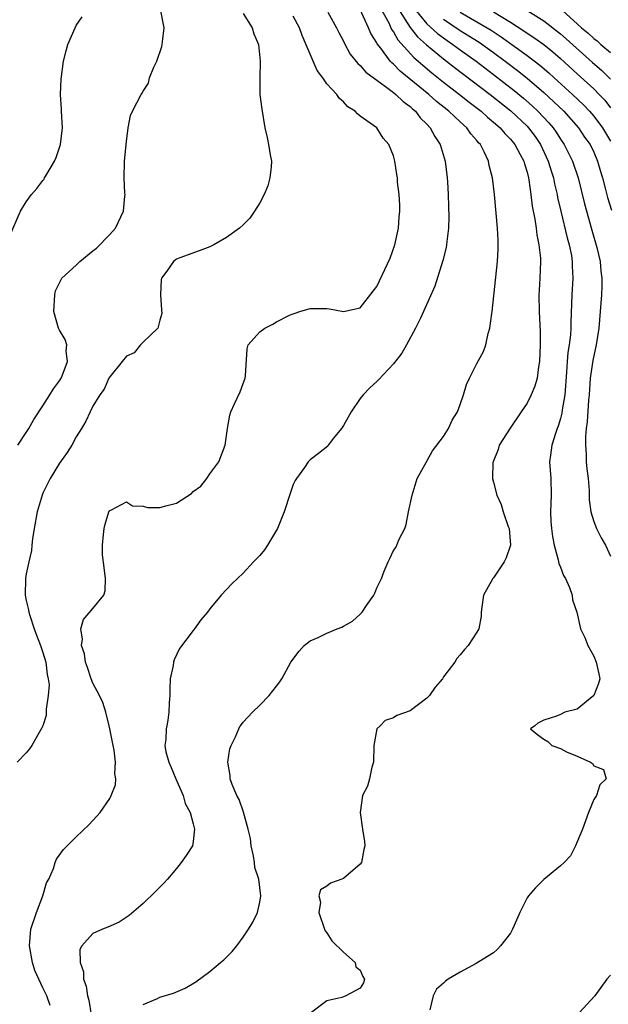
# Model space of a CAD drawing. Units: inches. Extents: x 2601000 to 2604000, y 1524000 to 1527000.
# Drawn here: x 2601230 to 2601301, y 1524140 to 1524258 of the extents above; entities that cross this region are included whole.
import ezdxf

# ---------------------------------------------------------------- set-up
doc = ezdxf.new("R2010")
doc.units = ezdxf.units.IN
doc.header["$MEASUREMENT"] = 0
doc.layers.add('LD26011524_2ft', color=9, linetype='Continuous')

msp = doc.modelspace()

# ---------------------------------------------------------------- linework, layer by layer
at = {"layer": 'LD26011524_2ft'}
for points, elevation in [([(2601229.99, 1524207), (2601231, 1524208.51), (2601231.3, 1524209), (2601231.92, 1524210.08), (2601233, 1524211.69), (2601233.84, 1524213), (2601234.25, 1524213.75), (2601235, 1524214.71), (2601235.17, 1524215), (2601235.31, 1524215.31), (2601235.93, 1524217), (2601235.77, 1524218.23), (2601235.86, 1524219), (2601235.66, 1524219.66), (2601235, 1524220.76), (2601234.87, 1524221), (2601234.29, 1524223), (2601234.41, 1524225), (2601234.52, 1524225.48), (2601235.26, 1524227), (2601237, 1524228.57), (2601237.43, 1524229), (2601239, 1524230.25), (2601239.41, 1524230.59), (2601241, 1524232.22), (2601241.68, 1524233), (2601242.64, 1524235), (2601242.83, 1524236.83), (2601242.84, 1524237), (2601242.81, 1524237.19), (2601242.72, 1524239), (2601242.78, 1524241), (2601243, 1524243.37), (2601243.21, 1524245), (2601243.51, 1524246.49), (2601243.75, 1524247), (2601244.76, 1524249), (2601244.87, 1524249.13), (2601245, 1524249.39), (2601245.65, 1524250.35), (2601245.78, 1524251), (2601246.28, 1524252.28), (2601246.63, 1524253), (2601247.25, 1524254.75), (2601247.3, 1524255), (2601247.32, 1524255.32), (2601247.52, 1524257), (2601247.14, 1524259)], 8226), ([(2601267.15, 1524258.85), (2601268.19, 1524257), (2601268.44, 1524256.44), (2601269, 1524255.39), (2601269.12, 1524255.12), (2601269.83, 1524253.83), (2601270.71, 1524252.71), (2601271, 1524252.48), (2601271.68, 1524251.68), (2601274.04, 1524249.96), (2601275, 1524249.22), (2601275.28, 1524249), (2601276.14, 1524248.14), (2601277, 1524247.54), (2601277.27, 1524247.27), (2601277.62, 1524247), (2601278.21, 1524246.21), (2601279, 1524245.43), (2601279.41, 1524245), (2601279.95, 1524243.95), (2601280.61, 1524243), (2601281.21, 1524241), (2601281.45, 1524239), (2601281.48, 1524238.52), (2601281.55, 1524237), (2601281.58, 1524235.58), (2601281.64, 1524234.36), (2601281.6, 1524233), (2601281.4, 1524231.4), (2601281.37, 1524231), (2601281.32, 1524230.68), (2601280.91, 1524229.09), (2601279.95, 1524226.05), (2601278.61, 1524223), (2601278.22, 1524222.22), (2601277.64, 1524221), (2601276.56, 1524219), (2601276, 1524218), (2601275, 1524216.75), (2601273.19, 1524214.81), (2601273, 1524214.63), (2601272.15, 1524213.85), (2601271.35, 1524213), (2601271, 1524212.59), (2601269.94, 1524211), (2601269, 1524209.34), (2601268.78, 1524209), (2601267.83, 1524207.83), (2601267.19, 1524207), (2601267.12, 1524206.88), (2601266.02, 1524205.98), (2601265, 1524205.22), (2601264.88, 1524205.12), (2601264.78, 1524205), (2601264.32, 1524204.32), (2601263.37, 1524203), (2601263.24, 1524202.76), (2601263, 1524202.26), (2601262.67, 1524201.33), (2601261.91, 1524199), (2601261.1, 1524197), (2601261, 1524196.8), (2601259.91, 1524195), (2601259.56, 1524194.44), (2601259, 1524193.78), (2601258.23, 1524193), (2601257, 1524191.67), (2601255.63, 1524190.37), (2601255, 1524189.71), (2601254.35, 1524189), (2601253, 1524187.4), (2601252.7, 1524187), (2601251.92, 1524186.08), (2601251.17, 1524185), (2601251, 1524184.79), (2601249.38, 1524182.62), (2601248.71, 1524181.29), (2601248.63, 1524181), (2601248.6, 1524180.6), (2601248.26, 1524179), (2601248.2, 1524177.8), (2601248.2, 1524177), (2601248.13, 1524176.13), (2601248.1, 1524175), (2601247.96, 1524174.04), (2601247.83, 1524173.38), (2601247.75, 1524173), (2601247.72, 1524171.72), (2601247.62, 1524171), (2601247.74, 1524170.26), (2601248.09, 1524169), (2601248.37, 1524168.37), (2601248.91, 1524167), (2601249.81, 1524165), (2601250.06, 1524164.06), (2601250.64, 1524163), (2601251, 1524161.62), (2601251.18, 1524161), (2601251, 1524159.49), (2601250.91, 1524159), (2601250.18, 1524157.82), (2601249.57, 1524157), (2601249, 1524156.29), (2601247.91, 1524155), (2601247.49, 1524154.51), (2601246.5, 1524153.5), (2601245, 1524152.09), (2601243.35, 1524150.65), (2601242.14, 1524149.86), (2601240.77, 1524149.23), (2601240.15, 1524149), (2601239, 1524148.5), (2601237.67, 1524147), (2601237.44, 1524146.56), (2601237.46, 1524145), (2601237.88, 1524143.88), (2601237.88, 1524143), (2601238.19, 1524142.19), (2601238.36, 1524141), (2601238.49, 1524140.49), (2601239.05, 1524137)], 8220), ([(2601245, 1524139.99), (2601246.72, 1524140.72), (2601247, 1524140.87), (2601248.66, 1524141.34), (2601250.05, 1524141.95), (2601251.31, 1524142.69), (2601253, 1524143.95), (2601254.29, 1524145), (2601254.67, 1524145.33), (2601255.68, 1524146.32), (2601256.24, 1524147), (2601257, 1524148.03), (2601257.63, 1524149), (2601258.15, 1524149.85), (2601258.7, 1524151), (2601259, 1524152.25), (2601259.1, 1524153), (2601258.85, 1524155), (2601258.39, 1524156.39), (2601258.34, 1524157), (2601258.21, 1524157.79), (2601257.95, 1524159), (2601257.87, 1524159.87), (2601257.61, 1524161), (2601257.02, 1524163.02), (2601256.52, 1524164.52), (2601256.23, 1524165), (2601255.66, 1524166.34), (2601255.44, 1524167), (2601255.42, 1524167.42), (2601255.15, 1524169), (2601255.41, 1524170.59), (2601255.54, 1524171), (2601256.06, 1524172.06), (2601256.46, 1524173), (2601256.65, 1524173.35), (2601256.67, 1524173.38), (2601257, 1524173.79), (2601258.12, 1524175), (2601259, 1524175.84), (2601260.09, 1524177), (2601261, 1524178.11), (2601261.38, 1524178.62), (2601261.61, 1524179), (2601262.7, 1524181), (2601263.7, 1524182.3), (2601264.29, 1524183), (2601265, 1524183.54), (2601265.96, 1524183.96), (2601267, 1524184.48), (2601268.24, 1524185), (2601268.8, 1524185.2), (2601269, 1524185.29), (2601270.1, 1524185.9), (2601271, 1524186.75), (2601271.14, 1524186.86), (2601271.25, 1524187), (2601271.77, 1524187.77), (2601272.64, 1524189), (2601272.76, 1524189.24), (2601273, 1524189.91), (2601273.55, 1524191), (2601273.9, 1524191.9), (2601274.35, 1524193), (2601274.58, 1524193.42), (2601275, 1524194.37), (2601275.28, 1524194.72), (2601275.41, 1524195), (2601275.65, 1524195.65), (2601276.35, 1524197), (2601276.52, 1524197.48), (2601276.81, 1524199), (2601277.24, 1524201), (2601277.85, 1524203), (2601278.94, 1524205), (2601279, 1524205.08), (2601279.68, 1524206.32), (2601281, 1524208.02), (2601281.6, 1524209), (2601282.01, 1524209.99), (2601282.67, 1524211), (2601283, 1524211.86), (2601283.39, 1524213), (2601283.76, 1524214.24), (2601284.1, 1524215), (2601285, 1524216.79), (2601285.78, 1524218.22), (2601286.08, 1524219), (2601286.36, 1524220.36), (2601286.56, 1524221), (2601286.78, 1524222.78), (2601286.82, 1524223), (2601287.46, 1524229), (2601287.55, 1524230.45), (2601287.56, 1524231), (2601287.53, 1524231.53), (2601287.48, 1524233), (2601287.1, 1524237), (2601286.87, 1524239), (2601286.48, 1524240.48), (2601286.39, 1524241), (2601285.86, 1524242.14), (2601285.41, 1524243), (2601285.2, 1524243.2), (2601285, 1524243.48), (2601284.28, 1524244.28), (2601283.8, 1524245), (2601283, 1524245.71), (2601281.65, 1524247), (2601280.16, 1524248.16), (2601279.23, 1524249), (2601275.8, 1524251.8), (2601275, 1524252.62), (2601274.79, 1524252.79), (2601274.6, 1524253), (2601273.47, 1524254.53), (2601273.06, 1524255.06), (2601273, 1524255.19), (2601272.3, 1524256.3), (2601272.01, 1524257), (2601271, 1524259.18)], 8218), ([(2601273.42, 1524259.42), (2601274.43, 1524257.57), (2601274.78, 1524256.78), (2601275, 1524256.49), (2601275.53, 1524255.53), (2601277.44, 1524253.44), (2601277.96, 1524253), (2601278.5, 1524252.5), (2601279.6, 1524251.6), (2601281, 1524250.48), (2601282.92, 1524249), (2601284.08, 1524248.07), (2601285.49, 1524247), (2601286.27, 1524246.27), (2601287, 1524245.68), (2601287.78, 1524245), (2601288.33, 1524244.33), (2601289, 1524243.65), (2601289.53, 1524243), (2601290.18, 1524241.82), (2601290.61, 1524241), (2601290.68, 1524240.68), (2601291, 1524239.69), (2601291.18, 1524239), (2601291.22, 1524238.78), (2601291.47, 1524237), (2601291.62, 1524235.62), (2601291.94, 1524234.06), (2601292.08, 1524233), (2601292.17, 1524232.17), (2601292.43, 1524231), (2601292.6, 1524229.4), (2601292.62, 1524229), (2601292.55, 1524227), (2601292.45, 1524225.55), (2601292.43, 1524225), (2601292.45, 1524223), (2601292.56, 1524220.56), (2601292.58, 1524219), (2601292.49, 1524217), (2601292.37, 1524216.37), (2601292.21, 1524215), (2601291.95, 1524214.05), (2601291.51, 1524213), (2601291, 1524212), (2601290.31, 1524211), (2601288.98, 1524209.02), (2601287.68, 1524207), (2601287.53, 1524206.47), (2601286.93, 1524205), (2601286.92, 1524204.92), (2601286.88, 1524203), (2601287, 1524202.55), (2601287.37, 1524201), (2601287.88, 1524199.89), (2601288.13, 1524199), (2601288.75, 1524197.25), (2601288.85, 1524197), (2601289, 1524195), (2601288.5, 1524193.5), (2601288.25, 1524193), (2601287, 1524191.1), (2601286.91, 1524191), (2601285.79, 1524189), (2601285.58, 1524187.58), (2601285.52, 1524187), (2601285.5, 1524186.5), (2601285.22, 1524185), (2601285, 1524184.57), (2601283.94, 1524183), (2601283.49, 1524182.51), (2601283, 1524181.88), (2601282.58, 1524181.42), (2601282.34, 1524181), (2601281, 1524179.22), (2601280.87, 1524179), (2601280, 1524178), (2601279.32, 1524177), (2601279, 1524176.68), (2601277, 1524175.17), (2601275.41, 1524174.59), (2601275, 1524174.33), (2601274, 1524174), (2601273.39, 1524173.38), (2601273.02, 1524173), (2601272.64, 1524171), (2601272.62, 1524169), (2601272.42, 1524168.42), (2601272.14, 1524167), (2601271.87, 1524166.13), (2601271.27, 1524165), (2601271.02, 1524163), (2601271.29, 1524161), (2601271.52, 1524159.52), (2601271.56, 1524159), (2601271.45, 1524158.55), (2601271.16, 1524157), (2601271, 1524156.81), (2601269, 1524155.09), (2601268.81, 1524155), (2601267.47, 1524154.53), (2601267, 1524154.17), (2601266.27, 1524153.73), (2601266.07, 1524153), (2601266.24, 1524152.24), (2601266.04, 1524151), (2601266.75, 1524149), (2601266.8, 1524148.8), (2601267, 1524148.57), (2601267.62, 1524147.62), (2601269, 1524146.25), (2601270.41, 1524145), (2601270.5, 1524144.5), (2601271, 1524144.1), (2601271.33, 1524143.33), (2601271.52, 1524143), (2601271.41, 1524142.59), (2601271, 1524141.93), (2601269.31, 1524141), (2601269, 1524140.91), (2601268.83, 1524140.83), (2601267, 1524140.43), (2601265.04, 1524138.96)], 8216), ([(2601275.44, 1524259.44), (2601277, 1524257.01), (2601277.89, 1524255.89), (2601278.95, 1524254.95), (2601281, 1524253.27), (2601281.36, 1524253), (2601282.27, 1524252.27), (2601286.57, 1524249), (2601289.04, 1524247.04), (2601291, 1524245.19), (2601291.18, 1524245), (2601291.96, 1524243.96), (2601292.61, 1524243), (2601293.55, 1524241), (2601293.87, 1524239.87), (2601294.15, 1524239), (2601294.28, 1524238.28), (2601294.59, 1524237), (2601294.65, 1524236.65), (2601295.03, 1524235.03), (2601295.82, 1524231.82), (2601296.05, 1524231), (2601296.31, 1524229.69), (2601296.42, 1524229), (2601296.42, 1524228.42), (2601296.5, 1524227), (2601296.38, 1524225), (2601296.26, 1524221.74), (2601296.26, 1524221), (2601296.21, 1524220.21), (2601296.06, 1524219), (2601295.9, 1524218.1), (2601295.81, 1524217), (2601295.74, 1524215.74), (2601295.51, 1524213), (2601295.21, 1524211.21), (2601295.16, 1524210.84), (2601295, 1524210.19), (2601294.73, 1524209.27), (2601294.61, 1524209), (2601294.39, 1524208.39), (2601293.97, 1524207), (2601293.8, 1524205.8), (2601293.71, 1524205), (2601293.85, 1524203), (2601293.88, 1524201), (2601293.79, 1524199), (2601293.85, 1524197.85), (2601293.92, 1524197), (2601294.04, 1524196.04), (2601294.26, 1524195), (2601294.74, 1524193.26), (2601294.81, 1524192.81), (2601295, 1524192.38), (2601295.38, 1524191.38), (2601295.59, 1524191), (2601296.08, 1524189.92), (2601296.42, 1524189), (2601296.46, 1524188.46), (2601296.96, 1524187), (2601297.4, 1524185), (2601297.94, 1524183.94), (2601298.28, 1524183), (2601299, 1524181.73), (2601299.28, 1524181), (2601299.61, 1524179.61), (2601299.72, 1524179), (2601299.57, 1524178.43), (2601299, 1524177), (2601297, 1524175.38), (2601295.54, 1524175), (2601295, 1524174.74), (2601294.54, 1524174.54), (2601293, 1524174.06), (2601292.31, 1524173.69), (2601291.92, 1524173.38), (2601291.41, 1524173), (2601292.28, 1524172.28), (2601293, 1524171.77), (2601293.48, 1524171.48), (2601293.98, 1524171), (2601295, 1524170.65), (2601295.74, 1524170.26), (2601297, 1524169.72), (2601298.62, 1524169), (2601298.86, 1524168.86), (2601299, 1524168.59), (2601300.14, 1524168.14), (2601300.47, 1524167), (2601299.71, 1524166.29), (2601299.33, 1524165), (2601299, 1524164.53), (2601298.37, 1524163), (2601298.02, 1524161.98), (2601297.65, 1524161), (2601297, 1524159.46), (2601296.82, 1524159), (2601296.2, 1524157.8), (2601295.45, 1524157), (2601295, 1524156.61), (2601293, 1524154.97), (2601292.03, 1524153.97), (2601291.17, 1524153), (2601291, 1524152.75), (2601290.14, 1524151), (2601289.45, 1524149.45), (2601289.26, 1524149), (2601289, 1524148.51), (2601287.82, 1524147), (2601287.44, 1524146.56), (2601287, 1524146.17), (2601286.26, 1524145.74), (2601284.91, 1524144.91), (2601283, 1524143.85), (2601281.55, 1524143), (2601281.22, 1524142.78), (2601281, 1524142.53), (2601280.17, 1524141.83), (2601279.75, 1524141), (2601279.35, 1524139.35)], 8214), ([(2601277.72, 1524259), (2601279, 1524257.46), (2601280.29, 1524256.29), (2601281.45, 1524255.45), (2601282.12, 1524255), (2601283, 1524254.34), (2601284.89, 1524253), (2601287, 1524251.4), (2601289.46, 1524249.46), (2601290.56, 1524248.56), (2601291.63, 1524247.63), (2601292.3, 1524247), (2601293.61, 1524245.61), (2601294.12, 1524245), (2601294.48, 1524244.48), (2601295, 1524243.66), (2601295.45, 1524243), (2601296.45, 1524241), (2601297.11, 1524239), (2601297.89, 1524235.9), (2601298.75, 1524232.75), (2601299.35, 1524230.65), (2601299.74, 1524229), (2601299.84, 1524227.84), (2601299.96, 1524227), (2601299.96, 1524226.04), (2601299.92, 1524225), (2601299.61, 1524221), (2601299.3, 1524219), (2601298.88, 1524217.12), (2601298.58, 1524215), (2601298.44, 1524213), (2601298.38, 1524212.38), (2601298.21, 1524209.79), (2601298.1, 1524209), (2601298.01, 1524208.01), (2601297.99, 1524207), (2601298.09, 1524205.91), (2601298.1, 1524205), (2601298.16, 1524204.16), (2601298.32, 1524203), (2601298.44, 1524201.56), (2601298.45, 1524200.45), (2601298.65, 1524199), (2601299, 1524197.86), (2601299.32, 1524197), (2601299.87, 1524195.87), (2601300.38, 1524195), (2601301, 1524193.71)], 8212), ([(2601283, 1524258.84), (2601285, 1524257.71), (2601286.22, 1524257), (2601286.71, 1524256.7), (2601287.91, 1524255.91), (2601291, 1524253.68), (2601292.52, 1524252.52), (2601293.6, 1524251.6), (2601294.24, 1524251), (2601296.46, 1524249), (2601297.76, 1524247.76), (2601298.49, 1524247), (2601299, 1524246.41), (2601300.04, 1524245), (2601301, 1524243.42)], 8208), ([(2601287, 1524258.91), (2601289, 1524257.68), (2601290.63, 1524256.63), (2601291, 1524256.36), (2601291.83, 1524255.83), (2601293, 1524254.97), (2601294.1, 1524254.1), (2601295, 1524253.31), (2601297, 1524251.47), (2601299, 1524249.67), (2601299.65, 1524249), (2601300.3, 1524248.3), (2601301, 1524247.39)], 8206), ([(2601289.83, 1524259.83), (2601293, 1524257.81), (2601295, 1524256.27), (2601295.68, 1524255.68), (2601298.84, 1524252.84), (2601299.91, 1524251.91), (2601301, 1524250.82)], 8204), ([(2601295.27, 1524259), (2601297, 1524257.48), (2601297.52, 1524257), (2601298.33, 1524256.33), (2601299, 1524255.69), (2601299.41, 1524255.41), (2601299.83, 1524255), (2601301, 1524254.01)], 8202), ([(2601229, 1524231.98), (2601230.33, 1524235), (2601231, 1524236.14), (2601231.62, 1524237), (2601232.28, 1524237.72), (2601233, 1524238.71), (2601233.14, 1524238.86), (2601233.2, 1524239), (2601233.46, 1524239.46), (2601234.39, 1524241), (2601234.57, 1524241.43), (2601235.12, 1524243), (2601235.33, 1524245), (2601235.22, 1524247), (2601235.22, 1524247.22), (2601235.11, 1524249), (2601235.17, 1524250.83), (2601235.48, 1524253), (2601235.77, 1524254.23), (2601236, 1524255), (2601236.86, 1524257), (2601237, 1524257.25), (2601237.69, 1524258.31)], 8228), ([(2601257, 1524258.68), (2601258.06, 1524257), (2601258.27, 1524256.27), (2601258.81, 1524255), (2601259.03, 1524253), (2601258.97, 1524251), (2601259, 1524249), (2601259.23, 1524247.23), (2601259.58, 1524245), (2601259.85, 1524243.85), (2601260.02, 1524243), (2601260.22, 1524241.78), (2601260.38, 1524241), (2601260.34, 1524240.34), (2601260.2, 1524239), (2601259.94, 1524238.06), (2601259.49, 1524237), (2601259, 1524236.01), (2601258.36, 1524235), (2601257.81, 1524234.19), (2601257, 1524233.38), (2601256.55, 1524233), (2601255, 1524231.86), (2601253.49, 1524231), (2601253, 1524230.73), (2601251.72, 1524230.28), (2601249.41, 1524229.41), (2601249, 1524229.28), (2601248.64, 1524229), (2601247.85, 1524227.85), (2601247.21, 1524227), (2601247.16, 1524226.84), (2601247.08, 1524225), (2601247.2, 1524223.2), (2601247.25, 1524222.75), (2601247, 1524221.96), (2601246.76, 1524221), (2601245, 1524219.32), (2601244.71, 1524219), (2601243.94, 1524218.06), (2601243, 1524217.64), (2601242.51, 1524217), (2601241, 1524215.18), (2601240.9, 1524215), (2601240.32, 1524213.68), (2601239.83, 1524213), (2601239, 1524211.67), (2601238.65, 1524211), (2601238.14, 1524209.86), (2601237.61, 1524209), (2601237, 1524207.97), (2601236.46, 1524207), (2601235.9, 1524206.1), (2601235, 1524204.83), (2601233.88, 1524203), (2601233, 1524201.24), (2601232.9, 1524201), (2601232.32, 1524199), (2601231.95, 1524197), (2601231.75, 1524195.75), (2601231.66, 1524195), (2601231.62, 1524194.38), (2601231.3, 1524193), (2601231, 1524191.56), (2601230.91, 1524191), (2601230.88, 1524189), (2601231, 1524188.38), (2601231.28, 1524187.28), (2601231.3, 1524187), (2601231.42, 1524186.58), (2601231.97, 1524185), (2601232.22, 1524184.22), (2601232.73, 1524183), (2601233, 1524182.16), (2601233.34, 1524181), (2601233.5, 1524179.5), (2601233.63, 1524179), (2601233.74, 1524178.26), (2601233.65, 1524177), (2601233.38, 1524175.38), (2601233.41, 1524175), (2601233.39, 1524174.61), (2601232.98, 1524173.38), (2601232.89, 1524173.11), (2601232.55, 1524172.55), (2601231.67, 1524171), (2601231.39, 1524170.61), (2601231, 1524170.15), (2601229.91, 1524169)], 8224), ([(2601233.88, 1524139.88), (2601233.46, 1524141), (2601233, 1524141.98), (2601232.5, 1524143), (2601232.05, 1524144.05), (2601231.76, 1524145), (2601231.39, 1524147), (2601231.57, 1524149), (2601232.24, 1524151), (2601232.99, 1524152.99), (2601233.44, 1524154.56), (2601233.7, 1524155), (2601234.26, 1524156.26), (2601234.46, 1524157), (2601234.61, 1524157.39), (2601235.46, 1524158.54), (2601237, 1524160.08), (2601238.5, 1524161.5), (2601239, 1524162.04), (2601239.47, 1524162.53), (2601239.87, 1524163), (2601241, 1524164.65), (2601241.19, 1524165), (2601241.7, 1524166.3), (2601241.74, 1524167), (2601241.61, 1524167.61), (2601241.71, 1524169), (2601241.55, 1524170.45), (2601241.42, 1524171), (2601241.03, 1524173), (2601240.94, 1524173.38), (2601240.52, 1524175), (2601240.16, 1524176.16), (2601239.78, 1524177), (2601239, 1524178.48), (2601238.79, 1524179), (2601238.36, 1524180.36), (2601238.11, 1524181), (2601237.98, 1524181.98), (2601237.63, 1524183), (2601237.76, 1524183.76), (2601237.54, 1524185), (2601237.88, 1524186.12), (2601239, 1524187.44), (2601240.28, 1524189), (2601240.45, 1524189.55), (2601240.5, 1524191), (2601240.35, 1524192.35), (2601240.15, 1524193.85), (2601240.12, 1524195), (2601240.27, 1524196.27), (2601240.32, 1524197), (2601240.46, 1524197.54), (2601240.9, 1524199), (2601241, 1524199.17), (2601241.23, 1524199.23), (2601243, 1524200.19), (2601243.72, 1524199.72), (2601245, 1524199.69), (2601245.53, 1524199.53), (2601247, 1524199.51), (2601247.71, 1524199.71), (2601249, 1524200.05), (2601250.79, 1524201.21), (2601251, 1524201.43), (2601251.91, 1524202.09), (2601252.63, 1524203), (2601253, 1524203.54), (2601254.09, 1524205), (2601254.84, 1524207), (2601255.1, 1524209), (2601255.4, 1524210.6), (2601255.5, 1524211), (2601255.94, 1524211.94), (2601256.64, 1524213.36), (2601257, 1524214.38), (2601257.24, 1524215), (2601257.28, 1524215.28), (2601257.48, 1524218.52), (2601257.61, 1524219), (2601259, 1524220.56), (2601259.58, 1524221), (2601260.53, 1524221.47), (2601261, 1524221.77), (2601262.55, 1524222.55), (2601263, 1524222.74), (2601263.21, 1524222.79), (2601263.8, 1524223), (2601265, 1524223.36), (2601267, 1524223.37), (2601267.33, 1524223.33), (2601269, 1524222.99), (2601271, 1524223.43), (2601272.58, 1524225.42), (2601273, 1524226), (2601274.61, 1524229.39), (2601275.18, 1524231), (2601275.62, 1524233), (2601275.67, 1524234.33), (2601275.75, 1524235), (2601275.77, 1524235.77), (2601275.67, 1524237), (2601275.49, 1524238.51), (2601275.48, 1524239), (2601275.42, 1524239.42), (2601275.16, 1524241), (2601275, 1524241.66), (2601274.44, 1524243), (2601273.77, 1524243.77), (2601273.02, 1524245), (2601271, 1524246.4), (2601270.67, 1524246.67), (2601270.39, 1524247), (2601269.53, 1524247.53), (2601269, 1524248.1), (2601268.52, 1524248.52), (2601268.2, 1524249), (2601267, 1524250.29), (2601266.52, 1524251), (2601265.87, 1524251.87), (2601265, 1524253.81), (2601264.07, 1524256.07), (2601263.75, 1524257), (2601263, 1524258.37)], 8222), ([(2601281, 1524258.04), (2601283, 1524256.67), (2601284.04, 1524256.04), (2601285.26, 1524255.26), (2601287, 1524254.02), (2601288.39, 1524253), (2601289.87, 1524251.87), (2601291, 1524250.96), (2601293, 1524249.25), (2601294.17, 1524248.17), (2601295.39, 1524247), (2601297.15, 1524245), (2601297.9, 1524243.9), (2601298.55, 1524243), (2601299, 1524242.08), (2601299.46, 1524241), (2601299.78, 1524239.78), (2601300.02, 1524239), (2601300.4, 1524237.6), (2601300.64, 1524236.64), (2601301.12, 1524235.12)], 8210), ([(2601301, 1524143.5), (2601300.55, 1524143), (2601299.13, 1524141), (2601297.23, 1524139)], 8212)]:
    msp.add_lwpolyline(points, dxfattribs=dict(at, elevation=elevation))

doc.saveas('drawing.dxf')
